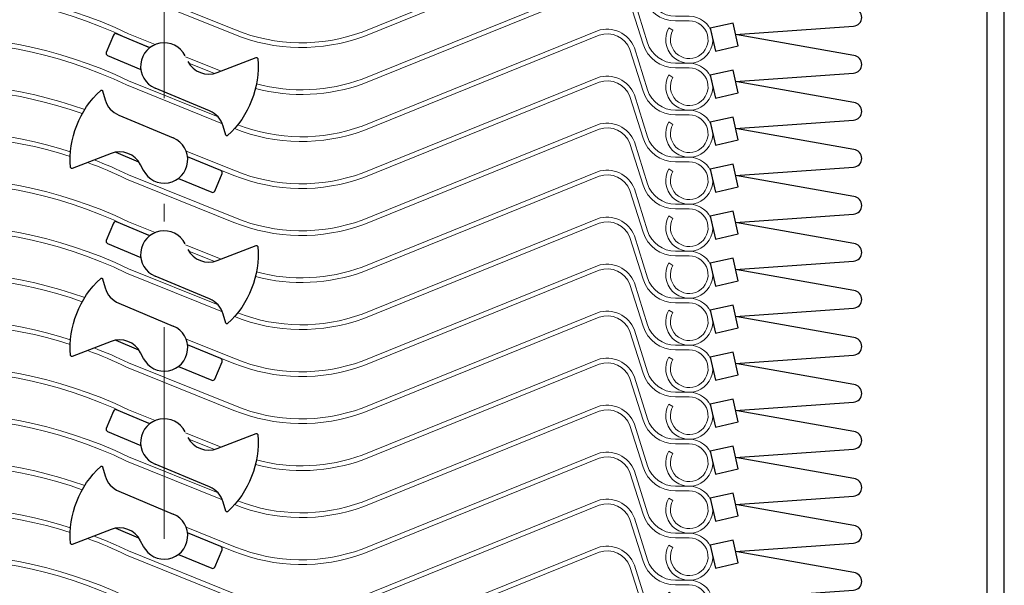
# Model space of a CAD drawing. Units: millimetres. Extents: x -15417 to 19774, y -11542 to 9691.
# Drawn here: x -6188 to -6104, y 1737 to 1785 of the extents above; entities that cross this region are included whole.
import ezdxf

# ---------------------------------------------------------------- set-up
doc = ezdxf.new("R2010")
doc.units = ezdxf.units.MM
doc.linetypes.add('CERCHOVANA', pattern=[10.7, 5, -2.5, 0.7, -2.5])
doc.linetypes.add('DASHDOTX2', pattern=[12.5, 6, -3, 0.5, -3])
for name, color, linetype in [('1_Ksystem_Tenká', 1, 'Continuous'), ('3_Ksystem_Stredne hrubá', 2, 'Continuous'), ('4_Ksystem_Hrubá', 3, 'Continuous'), ('OSY', 6, 'CERCHOVANA')]:
    doc.layers.add(name, color=color, linetype=linetype)
doc.layers.add('AM_0', color=7, linetype='Continuous', lineweight=20)

msp = doc.modelspace()

# ---------------------------------------------------------------- linework, layer by layer
at = {"layer": '1_Ksystem_Tenká', "linetype": 'Continuous'}
for points in [[(-6126.9592, 1783.7989), (-6116.9226, 1784.5154, 0.921405), (-6116.9069, 1786.0103), (-6126.9592, 1787.7989)], [(-6126.9592, 1779.7989), (-6116.9226, 1780.5154, 0.921405), (-6116.9069, 1782.0103), (-6126.9592, 1783.7989)], [(-6126.9592, 1775.7989), (-6116.9226, 1776.5154, 0.921405), (-6116.9069, 1778.0103), (-6126.9592, 1779.7989)], [(-6126.9592, 1771.7989), (-6116.9226, 1772.5154, 0.921405), (-6116.9069, 1774.0103), (-6126.9592, 1775.7989)], [(-6126.9592, 1767.7989), (-6116.9226, 1768.5154, 0.921405), (-6116.9069, 1770.0103), (-6126.9592, 1771.7989)], [(-6126.9592, 1763.7989), (-6116.9226, 1764.5154, 0.921405), (-6116.9069, 1766.0103), (-6126.9592, 1767.7989)], [(-6126.9592, 1759.7989), (-6116.9226, 1760.5154, 0.921405), (-6116.9069, 1762.0103), (-6126.9592, 1763.7989)], [(-6126.9592, 1755.7989), (-6116.9226, 1756.5154, 0.921405), (-6116.9069, 1758.0103), (-6126.9592, 1759.7989)], [(-6126.9592, 1751.7989), (-6116.9226, 1752.5154, 0.921405), (-6116.9069, 1754.0103), (-6126.9592, 1755.7989)], [(-6126.9592, 1747.7989), (-6116.9226, 1748.5154, 0.921405), (-6116.9069, 1750.0103), (-6126.9592, 1751.7989)], [(-6126.9592, 1743.7989), (-6116.9226, 1744.5154, 0.921405), (-6116.9069, 1746.0103), (-6126.9592, 1747.7989)], [(-6126.9592, 1739.7989), (-6116.9226, 1740.5154, 0.921405), (-6116.9069, 1742.0103), (-6126.9592, 1743.7989)], [(-6126.9592, 1735.7989), (-6116.9226, 1736.5154, 0.921405), (-6116.9069, 1738.0103), (-6126.9592, 1739.7989)]]:
    msp.add_lwpolyline(points, format="xyb", dxfattribs=at)
for points in [[(-6127.182, 1784.7737), (-6129.1317, 1784.3281), (-6128.6861, 1782.3784), (-6126.7364, 1782.824)], [(-6127.182, 1780.7737), (-6129.1317, 1780.3281), (-6128.6861, 1778.3784), (-6126.7364, 1778.824)], [(-6127.182, 1776.7737), (-6129.1317, 1776.3281), (-6128.6861, 1774.3784), (-6126.7364, 1774.824)], [(-6127.182, 1772.7737), (-6129.1317, 1772.3281), (-6128.6861, 1770.3784), (-6126.7364, 1770.824)], [(-6127.182, 1768.7737), (-6129.1317, 1768.3281), (-6128.6861, 1766.3784), (-6126.7364, 1766.824)], [(-6127.182, 1764.7737), (-6129.1317, 1764.3281), (-6128.6861, 1762.3784), (-6126.7364, 1762.824)], [(-6127.182, 1760.7737), (-6129.1317, 1760.3281), (-6128.6861, 1758.3784), (-6126.7364, 1758.824)], [(-6127.182, 1756.7737), (-6129.1317, 1756.3281), (-6128.6861, 1754.3784), (-6126.7364, 1754.824)], [(-6127.182, 1752.7737), (-6129.1317, 1752.3281), (-6128.6861, 1750.3784), (-6126.7364, 1750.824)], [(-6127.182, 1748.7737), (-6129.1317, 1748.3281), (-6128.6861, 1746.3784), (-6126.7364, 1746.824)], [(-6127.182, 1744.7737), (-6129.1317, 1744.3281), (-6128.6861, 1742.3784), (-6126.7364, 1742.824)], [(-6127.182, 1740.7737), (-6129.1317, 1740.3281), (-6128.6861, 1738.3784), (-6126.7364, 1738.824)]]:
    msp.add_lwpolyline(points, close=True, dxfattribs=at)
at = {"layer": '3_Ksystem_Stredne hrubá', "color": 0}
for p, q in [((-6179.9115, 1783.7538), (-6180.5286, 1782.2776)), ((-6176.8193, 1782.6779), (-6179.6499, 1783.8612)), ((-6180.4212, 1782.0159), (-6177.5906, 1780.8327)), ((-6171.0784, 1780.5551), (-6167.7697, 1781.8305)), ((-6171.7323, 1777.2998), (-6176.3783, 1779.242)), ((-6180.8364, 1778.996), (-6180.6203, 1778.2338)), ((-6179.4675, 1776.934), (-6174.8215, 1774.9918)), ((-6170.3634, 1775.2379), (-6170.5795, 1776.0001)), ((-6180.1214, 1773.6787), (-6183.4301, 1772.4034)), ((-6179.7185, 1773.7873), (-6177.7744, 1772.9746)), ((-6170.7785, 1772.2179), (-6173.6091, 1773.4012)), ((-6177.3708, 1772.2152), (-6177.6151, 1772.6952)), ((-6171.2882, 1770.48), (-6170.6712, 1771.9562)), ((-6174.3805, 1771.5559), (-6171.5499, 1770.3726)), ((-6179.9115, 1767.7538), (-6180.5286, 1766.2776)), ((-6176.8193, 1766.6779), (-6179.6499, 1767.8612)), ((-6180.4212, 1766.0159), (-6177.5906, 1764.8327)), ((-6171.0784, 1764.5551), (-6167.7697, 1765.8305)), ((-6180.8364, 1762.996), (-6180.6203, 1762.2338)), ((-6171.7323, 1761.2998), (-6176.3783, 1763.242)), ((-6179.4675, 1760.934), (-6174.8215, 1758.9918)), ((-6170.3634, 1759.2379), (-6170.5795, 1760.0001)), ((-6180.1214, 1757.6787), (-6183.4301, 1756.4034)), ((-6179.7185, 1757.7873), (-6177.7744, 1756.9746)), ((-6170.7785, 1756.2179), (-6173.6091, 1757.4012)), ((-6177.3708, 1756.2152), (-6177.6151, 1756.6952)), ((-6171.2882, 1754.48), (-6170.6712, 1755.9562)), ((-6174.3805, 1755.5559), (-6171.5499, 1754.3726)), ((-6179.9115, 1751.7538), (-6180.5286, 1750.2776)), ((-6176.8193, 1750.6779), (-6179.6499, 1751.8612)), ((-6180.4212, 1750.0159), (-6177.5906, 1748.8327)), ((-6171.0784, 1748.5551), (-6167.7697, 1749.8305)), ((-6180.8364, 1746.996), (-6180.6203, 1746.2338)), ((-6171.7323, 1745.2998), (-6176.3783, 1747.242)), ((-6179.4675, 1744.934), (-6174.8215, 1742.9918)), ((-6170.3634, 1743.2379), (-6170.5795, 1744.0001)), ((-6180.1214, 1741.6787), (-6183.4301, 1740.4034)), ((-6179.7185, 1741.7873), (-6177.7744, 1740.9746)), ((-6177.3708, 1740.2152), (-6177.6151, 1740.6952)), ((-6170.7785, 1740.2179), (-6173.6091, 1741.4012)), ((-6171.2882, 1738.48), (-6170.6712, 1739.9562)), ((-6174.3805, 1739.5559), (-6171.5499, 1738.3726))]:
    msp.add_line(p, q, dxfattribs=at)
for centre, radius, start, end in [((-6179.727, 1783.6767), 0.2, 67.313623, 157.313623), ((-6175.6069, 1781.0873), 2, 26.968413, 247.313623), ((-6180.3441, 1782.2005), 0.2, 157.313623, 247.313623), ((-6171.7977, 1782.4213), 2, 206.968413, 291.078672), ((-6178.6961, 1778.7792), 2, 195.827503, 247.313623), ((-6172.5037, 1775.4546), 2, 15.827503, 67.313623), ((-6175.5928, 1773.1465), 2, 206.968413, 67.313623), ((-6179.4021, 1771.8125), 2, 26.968413, 111.078672), ((-6170.8557, 1772.0334), 0.2, 337.313623, 67.313623), ((-6171.4728, 1770.5571), 0.2, 247.313623, 337.313623), ((-6171.4728, 1770.5571), 0.2, 247.313623, 337.313623), ((-6179.727, 1767.6767), 0.2, 67.313623, 157.313623), ((-6175.6069, 1765.0873), 2, 26.968413, 247.313623), ((-6180.3441, 1766.2005), 0.2, 157.313623, 247.313623), ((-6171.7977, 1766.4213), 2, 206.968413, 291.078672), ((-6178.6961, 1762.7792), 2, 195.827503, 247.313623), ((-6172.5037, 1759.4546), 2, 15.827503, 67.313623), ((-6175.5928, 1757.1465), 2, 206.968413, 67.313623), ((-6179.4021, 1755.8125), 2, 26.968413, 111.078672), ((-6170.8557, 1756.0334), 0.2, 337.313623, 67.313623), ((-6171.4728, 1754.5571), 0.2, 247.313623, 337.313623), ((-6171.4728, 1754.5571), 0.2, 247.313623, 337.313623), ((-6179.727, 1751.6767), 0.2, 67.313623, 157.313623), ((-6175.6069, 1749.0873), 2, 26.968413, 247.313623), ((-6180.3441, 1750.2005), 0.2, 157.313623, 247.313623), ((-6171.7977, 1750.4213), 2, 206.968413, 291.078672), ((-6178.6961, 1746.7792), 2, 195.827503, 247.313623), ((-6172.5037, 1743.4546), 2, 15.827503, 67.313623), ((-6175.5928, 1741.1465), 2, 206.968413, 67.313623), ((-6179.4021, 1739.8125), 2, 26.968413, 111.078672), ((-6170.8557, 1740.0334), 0.2, 337.313623, 67.313623), ((-6171.4728, 1738.5571), 0.2, 247.313623, 337.313623), ((-6171.4728, 1738.5571), 0.2, 247.313623, 337.313623)]:
    msp.add_arc(centre, radius, start, end, dxfattribs=at)
at = {"layer": '3_Ksystem_Stredne hrubá', "color": 0, "extrusion": (0, 0, -1)}
for centre, radius, start, end in [((6175.6069, 1781.0873), 8, 175.281403, 227.474807), ((6167.7337, 1781.7371), 0.1, 68.921328, 175.281403), ((6175.5928, 1773.1465), 8, 355.281403, 47.474807), ((6180.9326, 1778.9687), 0.1, 47.474807, 164.172497), ((6170.2672, 1775.2651), 0.1, 227.474807, 344.172497), ((6183.4661, 1772.4967), 0.1, 248.921328, 355.281403), ((6167.7337, 1765.7371), 0.1, 68.921328, 175.281403), ((6175.6069, 1765.0873), 8, 175.281403, 227.474807), ((6175.5928, 1757.1465), 8, 355.281403, 47.474807), ((6180.9326, 1762.9687), 0.1, 47.474807, 164.172497), ((6170.2672, 1759.2651), 0.1, 227.474807, 344.172497), ((6183.4661, 1756.4967), 0.1, 248.921328, 355.281403), ((6175.6069, 1749.0873), 8, 175.281403, 227.474807), ((6167.7337, 1749.7371), 0.1, 68.921328, 175.281403), ((6175.5928, 1741.1465), 8, 355.281403, 47.474807), ((6180.9326, 1746.9687), 0.1, 47.474807, 164.172497), ((6170.2672, 1743.2651), 0.1, 227.474807, 344.172497), ((6183.4661, 1740.4967), 0.1, 248.921328, 355.281403)]:
    msp.add_arc(centre, radius, start, end, dxfattribs=at)
at = {"layer": '4_Ksystem_Hrubá', "color": 150}
for p, q in [((-6105.5928, 1920.8067), (-6105.5928, 1634.8067)), ((-6104.0928, 1634.8067), (-6104.0928, 1920.8067))]:
    msp.add_line(p, q, dxfattribs=at)
at = {"layer": 'AM_0'}
for points in [[(-6182.1311, 1788.9041, -0.0236508), (-6178.8078, 1787.5011), (-6169.6779, 1783.8132, 0.1860778), (-6158.6005, 1783.6356), (-6138.5802, 1791.7431, -0.4006429), (-6135.9552, 1790.519), (-6134.8413, 1786.9822, 0.3274264), (-6132.0752, 1784.9533), (-6130.9089, 1784.9533, -3.7320508), (-6132.2946, 1784.1533), (-6132.641, 1784.3533, 3.7320508)], [(-6132.641, 1784.3533, 3.7320508), (-6130.9089, 1785.3533), (-6132.0752, 1785.3533, -0.3274264), (-6134.4598, 1787.1023), (-6135.5775, 1790.6514, 0.4037079), (-6138.7199, 1792.1181), (-6158.7445, 1784.0089, -0.1859652), (-6169.528, 1784.184), (-6178.6464, 1787.8673, 0.02063), (-6181.5689, 1789.1208, -0.1425669)], [(-6176.3555, 1782.9419), (-6178.6464, 1783.8673, 0.258773), (-6215.9794, 1781.6241, -0.1425669), (-6218.6626, 1780.8432), (-6220.1589, 1780.8432, 2.6941889), (-6218.4284, 1779.3533), (-6218.8239, 1779.2938, -2.6941889), (-6220.1589, 1780.4432), (-6218.6626, 1780.4432, 0.1425669), (-6215.7647, 1781.2866, -0.2588603), (-6178.8078, 1783.5011), (-6176.8021, 1782.6909, 0.1860778)], [(-6167.8327, 1779.2, 0.1535789), (-6158.6005, 1779.6356), (-6138.5802, 1787.7431, -0.4006429), (-6135.9552, 1786.519), (-6134.8413, 1782.9822, 0.3274264), (-6132.0752, 1780.9533), (-6130.9089, 1780.9533, -3.7320508), (-6132.2946, 1780.1533), (-6132.641, 1780.3533, 3.7320508)], [(-6132.641, 1780.3533, 3.7320508), (-6130.9089, 1781.3533), (-6132.0752, 1781.3533, -0.3274264), (-6134.4598, 1783.1023), (-6135.5775, 1786.6514, 0.4037079), (-6138.7199, 1788.1181), (-6158.7445, 1780.0089, -0.1537715), (-6167.748, 1779.5914)], [(-6132.641, 1776.3533, 3.7320508), (-6130.9089, 1777.3533), (-6132.0752, 1777.3533, -0.3274264), (-6134.4598, 1779.1023), (-6135.5775, 1782.6514, 0.4037079), (-6138.7199, 1784.1181), (-6158.7445, 1776.0089, -0.1825386), (-6169.3432, 1776.1108)], [(-6171.0073, 1776.7816), (-6178.6464, 1779.8673, 0.258773), (-6215.9794, 1777.6241, -0.1425669), (-6218.6626, 1776.8432), (-6220.1589, 1776.8432, 2.6941889), (-6218.4284, 1775.3533), (-6218.8239, 1775.2938, -2.6941889), (-6220.1589, 1776.4432), (-6218.6626, 1776.4432, 0.1425669), (-6215.7647, 1777.2866, -0.2588603), (-6178.8078, 1779.5011), (-6170.6362, 1776.2003, 0.1860778)], [(-6169.6142, 1775.7876, 0.1849247), (-6158.6005, 1775.6356), (-6138.5802, 1783.7431, -0.4006429), (-6135.9552, 1782.519), (-6134.8413, 1778.9822, 0.3274264), (-6132.0752, 1776.9533), (-6130.9089, 1776.9533, -3.7320508), (-6132.2946, 1776.1533), (-6132.641, 1776.3533, 3.7320508)], [(-6170.7552, 1780.6797), (-6173.7765, 1781.9002, 0.258773)], [(-6173.4879, 1781.3522), (-6171.3242, 1780.4782, 0.1860778)], [(-6132.641, 1772.3533, 3.7320508), (-6130.9089, 1773.3533), (-6132.0752, 1773.3533, -0.3274264), (-6134.4598, 1775.1023), (-6135.5775, 1778.6514, 0.4037079), (-6138.7199, 1780.1181), (-6158.7445, 1772.0089, -0.1859652), (-6169.528, 1772.184), (-6173.7333, 1773.8827, 0.258773)], [(-6182.3606, 1777.4124, 0.2311073), (-6215.9794, 1773.6241, -0.1425669), (-6218.6626, 1772.8432), (-6220.1589, 1772.8432, 2.6941889), (-6218.4284, 1771.3533), (-6218.8239, 1771.2938, -2.6941889), (-6220.1589, 1772.4432), (-6218.6626, 1772.4432, 0.1425669), (-6215.7647, 1773.2866, -0.2305622), (-6182.5692, 1777.062)], [(-6173.6091, 1773.4012), (-6169.6779, 1771.8132, 0.1860778), (-6158.6005, 1771.6356), (-6138.5802, 1779.7431, -0.4006429), (-6135.9552, 1778.519), (-6134.8413, 1774.9822, 0.3274264), (-6132.0752, 1772.9533), (-6130.9089, 1772.9533, -3.7320508), (-6132.2946, 1772.1533), (-6132.641, 1772.3533, 3.7320508)], [(-6182.1311, 1772.9041, -0.0236508), (-6178.8078, 1771.5011), (-6169.6779, 1767.8132, 0.1860778), (-6158.6005, 1767.6356), (-6138.5802, 1775.7431, -0.4006429), (-6135.9552, 1774.519), (-6134.8413, 1770.9822, 0.3274264), (-6132.0752, 1768.9533), (-6130.9089, 1768.9533, -3.7320508), (-6132.2946, 1768.1533), (-6132.641, 1768.3533, 3.7320508)], [(-6132.641, 1768.3533, 3.7320508), (-6130.9089, 1769.3533), (-6132.0752, 1769.3533, -0.3274264), (-6134.4598, 1771.1023), (-6135.5775, 1774.6514, 0.4037079), (-6138.7199, 1776.1181), (-6158.7445, 1768.0089, -0.1859652), (-6169.528, 1768.184), (-6178.6464, 1771.8673, 0.02063), (-6181.5689, 1773.1208, -0.1425669)], [(-6183.5646, 1773.8188, 0.2224428), (-6215.9794, 1769.6241, -0.1425669), (-6218.6626, 1768.8432), (-6220.1589, 1768.8432, 2.6941889), (-6218.4284, 1767.3533), (-6218.8239, 1767.2938, -2.6941889), (-6220.1589, 1768.4432), (-6218.6626, 1768.4432, 0.1425669), (-6215.7647, 1769.2866, -0.2231478), (-6183.5886, 1773.4065)], [(-6176.3555, 1766.9419), (-6178.6464, 1767.8673, 0.258773), (-6215.9794, 1765.6241, -0.1425669), (-6218.6626, 1764.8432), (-6220.1589, 1764.8432, 2.6941889), (-6218.4284, 1763.3533), (-6218.8239, 1763.2938, -2.6941889), (-6220.1589, 1764.4432), (-6218.6626, 1764.4432, 0.1425669), (-6215.7647, 1765.2866, -0.2588603), (-6178.8078, 1767.5011), (-6176.8021, 1766.6909, 0.1860778)], [(-6167.8327, 1763.2, 0.1535789), (-6158.6005, 1763.6356), (-6138.5802, 1771.7431, -0.4006429), (-6135.9552, 1770.519), (-6134.8413, 1766.9822, 0.3274264), (-6132.0752, 1764.9533), (-6130.9089, 1764.9533, -3.7320508), (-6132.2946, 1764.1533), (-6132.641, 1764.3533, 3.7320508)], [(-6132.641, 1764.3533, 3.7320508), (-6130.9089, 1765.3533), (-6132.0752, 1765.3533, -0.3274264), (-6134.4598, 1767.1023), (-6135.5775, 1770.6514, 0.4037079), (-6138.7199, 1772.1181), (-6158.7445, 1764.0089, -0.1537715), (-6167.748, 1763.5914)], [(-6171.0073, 1760.7816), (-6178.6464, 1763.8673, 0.258773), (-6215.9794, 1761.6241, -0.1425669), (-6218.6626, 1760.8432), (-6220.1589, 1760.8432, 2.6941889), (-6218.4284, 1759.3533), (-6218.8239, 1759.2938, -2.6941889), (-6220.1589, 1760.4432), (-6218.6626, 1760.4432, 0.1425669), (-6215.7647, 1761.2866, -0.2588603), (-6178.8078, 1763.5011), (-6170.6362, 1760.2003, 0.1860778)], [(-6169.6142, 1759.7876, 0.1849247), (-6158.6005, 1759.6356), (-6138.5802, 1767.7431, -0.4006429), (-6135.9552, 1766.519), (-6134.8413, 1762.9822, 0.3274264), (-6132.0752, 1760.9533), (-6130.9089, 1760.9533, -3.7320508), (-6132.2946, 1760.1533), (-6132.641, 1760.3533, 3.7320508)], [(-6132.641, 1760.3533, 3.7320508), (-6130.9089, 1761.3533), (-6132.0752, 1761.3533, -0.3274264), (-6134.4598, 1763.1023), (-6135.5775, 1766.6514, 0.4037079), (-6138.7199, 1768.1181), (-6158.7445, 1760.0089, -0.1825386), (-6169.3432, 1760.1108)], [(-6170.7552, 1764.6797), (-6173.7765, 1765.9002, 0.258773)], [(-6173.4879, 1765.3522), (-6171.3242, 1764.4782, 0.1860778)], [(-6132.641, 1756.3533, 3.7320508), (-6130.9089, 1757.3533), (-6132.0752, 1757.3533, -0.3274264), (-6134.4598, 1759.1023), (-6135.5775, 1762.6514, 0.4037079), (-6138.7199, 1764.1181), (-6158.7445, 1756.0089, -0.1859652), (-6169.528, 1756.184), (-6173.7333, 1757.8827, 0.258773)], [(-6182.3606, 1761.4124, 0.2311073), (-6215.9794, 1757.6241, -0.1425669), (-6218.6626, 1756.8432), (-6220.1589, 1756.8432, 2.6941889), (-6218.4284, 1755.3533), (-6218.8239, 1755.2938, -2.6941889), (-6220.1589, 1756.4432), (-6218.6626, 1756.4432, 0.1425669), (-6215.7647, 1757.2866, -0.2305622), (-6182.5692, 1761.062)], [(-6173.6091, 1757.4012), (-6169.6779, 1755.8132, 0.1860778), (-6158.6005, 1755.6356), (-6138.5802, 1763.7431, -0.4006429), (-6135.9552, 1762.519), (-6134.8413, 1758.9822, 0.3274264), (-6132.0752, 1756.9533), (-6130.9089, 1756.9533, -3.7320508), (-6132.2946, 1756.1533), (-6132.641, 1756.3533, 3.7320508)], [(-6132.641, 1752.3533, 3.7320508), (-6130.9089, 1753.3533), (-6132.0752, 1753.3533, -0.3274264), (-6134.4598, 1755.1023), (-6135.5775, 1758.6514, 0.4037079), (-6138.7199, 1760.1181), (-6158.7445, 1752.0089, -0.1859652), (-6169.528, 1752.184), (-6178.6464, 1755.8673, 0.02063), (-6181.5689, 1757.1208, -0.1425669)], [(-6183.5646, 1757.8188, 0.2224428), (-6215.9794, 1753.6241, -0.1425669), (-6218.6626, 1752.8432), (-6220.1589, 1752.8432, 2.6941889), (-6218.4284, 1751.3533), (-6218.8239, 1751.2938, -2.6941889), (-6220.1589, 1752.4432), (-6218.6626, 1752.4432, 0.1425669), (-6215.7647, 1753.2866, -0.2231478), (-6183.5886, 1757.4065)], [(-6182.1311, 1756.9041, -0.0236508), (-6178.8078, 1755.5011), (-6169.6779, 1751.8132, 0.1860778), (-6158.6005, 1751.6356), (-6138.5802, 1759.7431, -0.4006429), (-6135.9552, 1758.519), (-6134.8413, 1754.9822, 0.3274264), (-6132.0752, 1752.9533), (-6130.9089, 1752.9533, -3.7320508), (-6132.2946, 1752.1533), (-6132.641, 1752.3533, 3.7320508)], [(-6167.8327, 1747.2, 0.1535789), (-6158.6005, 1747.6356), (-6138.5802, 1755.7431, -0.4006429), (-6135.9552, 1754.519), (-6134.8413, 1750.9822, 0.3274264), (-6132.0752, 1748.9533), (-6130.9089, 1748.9533, -3.7320508), (-6132.2946, 1748.1533), (-6132.641, 1748.3533, 3.7320508)], [(-6132.641, 1748.3533, 3.7320508), (-6130.9089, 1749.3533), (-6132.0752, 1749.3533, -0.3274264), (-6134.4598, 1751.1023), (-6135.5775, 1754.6514, 0.4037079), (-6138.7199, 1756.1181), (-6158.7445, 1748.0089, -0.1537715), (-6167.748, 1747.5914)], [(-6176.3555, 1750.9419), (-6178.6464, 1751.8673, 0.258773), (-6215.9794, 1749.6241, -0.1425669), (-6218.6626, 1748.8432), (-6220.1589, 1748.8432, 2.6941889), (-6218.4284, 1747.3533), (-6218.8239, 1747.2938, -2.6941889), (-6220.1589, 1748.4432), (-6218.6626, 1748.4432, 0.1425669), (-6215.7647, 1749.2866, -0.2588603), (-6178.8078, 1751.5011), (-6176.8021, 1750.6909, 0.1860778)], [(-6171.0073, 1744.7816), (-6178.6464, 1747.8673, 0.258773), (-6215.9794, 1745.6241, -0.1425669), (-6218.6626, 1744.8432), (-6220.1589, 1744.8432, 2.6941889), (-6218.4284, 1743.3533), (-6218.8239, 1743.2938, -2.6941889), (-6220.1589, 1744.4432), (-6218.6626, 1744.4432, 0.1425669), (-6215.7647, 1745.2866, -0.2588603), (-6178.8078, 1747.5011), (-6170.6362, 1744.2003, 0.1860778)], [(-6169.6142, 1743.7876, 0.1849247), (-6158.6005, 1743.6356), (-6138.5802, 1751.7431, -0.4006429), (-6135.9552, 1750.519), (-6134.8413, 1746.9822, 0.3274264), (-6132.0752, 1744.9533), (-6130.9089, 1744.9533, -3.7320508), (-6132.2946, 1744.1533), (-6132.641, 1744.3533, 3.7320508)], [(-6132.641, 1744.3533, 3.7320508), (-6130.9089, 1745.3533), (-6132.0752, 1745.3533, -0.3274264), (-6134.4598, 1747.1023), (-6135.5775, 1750.6514, 0.4037079), (-6138.7199, 1752.1181), (-6158.7445, 1744.0089, -0.1825386), (-6169.3432, 1744.1108)], [(-6170.7552, 1748.6797), (-6173.7765, 1749.9002, 0.258773)], [(-6173.4879, 1749.3522), (-6171.3242, 1748.4782, 0.1860778)], [(-6132.641, 1740.3533, 3.7320508), (-6130.9089, 1741.3533), (-6132.0752, 1741.3533, -0.3274264), (-6134.4598, 1743.1023), (-6135.5775, 1746.6514, 0.4037079), (-6138.7199, 1748.1181), (-6158.7445, 1740.0089, -0.1859652), (-6169.528, 1740.184), (-6173.7333, 1741.8827, 0.258773)], [(-6182.3606, 1745.4124, 0.2311073), (-6215.9794, 1741.6241, -0.1425669), (-6218.6626, 1740.8432), (-6220.1589, 1740.8432, 2.6941889), (-6218.4284, 1739.3533), (-6218.8239, 1739.2938, -2.6941889), (-6220.1589, 1740.4432), (-6218.6626, 1740.4432, 0.1425669), (-6215.7647, 1741.2866, -0.2305622), (-6182.5692, 1745.062)], [(-6173.6091, 1741.4012), (-6169.6779, 1739.8132, 0.1860778), (-6158.6005, 1739.6356), (-6138.5802, 1747.7431, -0.4006429), (-6135.9552, 1746.519), (-6134.8413, 1742.9822, 0.3274264), (-6132.0752, 1740.9533), (-6130.9089, 1740.9533, -3.7320508), (-6132.2946, 1740.1533), (-6132.641, 1740.3533, 3.7320508)], [(-6132.641, 1736.3533, 3.7320508), (-6130.9089, 1737.3533), (-6132.0752, 1737.3533, -0.3274264), (-6134.4598, 1739.1023), (-6135.5775, 1742.6514, 0.4037079), (-6138.7199, 1744.1181), (-6158.7445, 1736.0089, -0.1859652), (-6169.528, 1736.184), (-6178.6464, 1739.8673, 0.02063), (-6181.5689, 1741.1208, -0.1425669)], [(-6183.5646, 1741.8188, 0.2224428), (-6215.9794, 1737.6241, -0.1425669), (-6218.6626, 1736.8432), (-6220.1589, 1736.8432, 2.6941889), (-6218.4284, 1735.3533), (-6218.8239, 1735.2938, -2.6941889), (-6220.1589, 1736.4432), (-6218.6626, 1736.4432, 0.1425669), (-6215.7647, 1737.2866, -0.2231478), (-6183.5886, 1741.4065)], [(-6182.1311, 1740.9041, -0.0236508), (-6178.8078, 1739.5011), (-6169.6779, 1735.8132, 0.1860778), (-6158.6005, 1735.6356), (-6138.5802, 1743.7431, -0.4006429), (-6135.9552, 1742.519), (-6134.8413, 1738.9822, 0.3274264), (-6132.0752, 1736.9533), (-6130.9089, 1736.9533, -3.7320508), (-6132.2946, 1736.1533), (-6132.641, 1736.3533, 3.7320508)], [(-6167.8327, 1731.2, 0.1535789), (-6158.6005, 1731.6356), (-6138.5802, 1739.7431, -0.4006429), (-6135.9552, 1738.519), (-6134.8413, 1734.9822, 0.3274264), (-6132.0752, 1732.9533), (-6130.9089, 1732.9533, -3.7320508), (-6132.2946, 1732.1533), (-6132.641, 1732.3533, 3.7320508)], [(-6132.641, 1732.3533, 3.7320508), (-6130.9089, 1733.3533), (-6132.0752, 1733.3533, -0.3274264), (-6134.4598, 1735.1023), (-6135.5775, 1738.6514, 0.4037079), (-6138.7199, 1740.1181), (-6158.7445, 1732.0089, -0.1537715), (-6167.748, 1731.5914)], [(-6176.3555, 1734.9419), (-6178.6464, 1735.8673, 0.258773), (-6215.9794, 1733.6241, -0.1425669), (-6218.6626, 1732.8432), (-6220.1589, 1732.8432, 2.6941889), (-6218.4284, 1731.3533), (-6218.8239, 1731.2938, -2.6941889), (-6220.1589, 1732.4432), (-6218.6626, 1732.4432, 0.1425669), (-6215.7647, 1733.2866, -0.2588603), (-6178.8078, 1735.5011), (-6176.8021, 1734.6909, 0.1860778)]]:
    msp.add_lwpolyline(points, format="xyb", dxfattribs=at)
at = {"layer": 'OSY', "linetype": 'DASHDOTX2', "lineweight": 15, "ltscale": 3}
msp.add_line((-6175.5928, 1178.3878), (-6175.5928, 1968.2623), dxfattribs=at)

doc.saveas('drawing.dxf')
